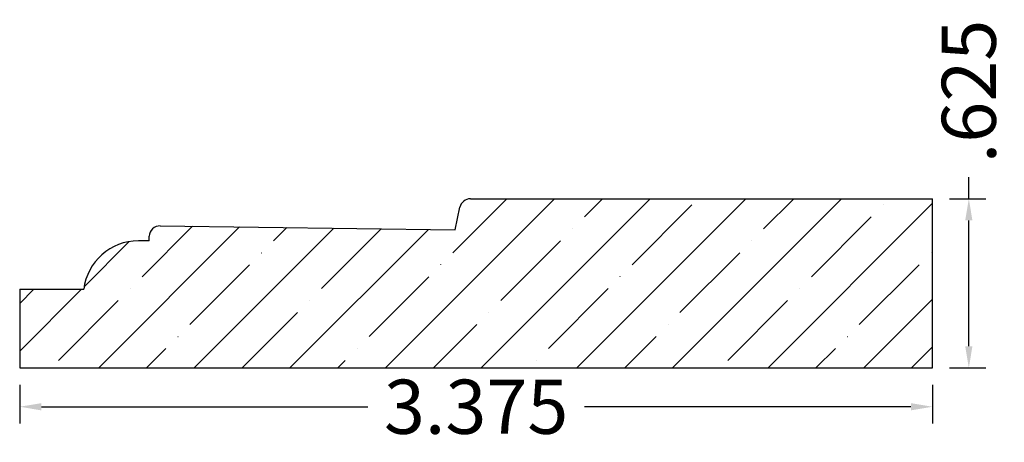
# Model space of a CAD drawing. Units: inches. Extents: x 0.92 to 4.56, y 6.24 to 7.8.
import ezdxf

# ---------------------------------------------------------------- set-up
doc = ezdxf.new("R2010")
doc.units = ezdxf.units.IN
doc.header["$MEASUREMENT"] = 0
doc.layers.get('0').update_dxf_attribs({"lineweight": 0})
doc.layers.add('Dimensions', color=7, linetype='Continuous', lineweight=0)
doc.styles.get("Standard").update_dxf_attribs({"font": 'Arial.ttf'})
doc.dimstyles.get("Standard").update_dxf_attribs({"dimtxt": 0.166667, "dimasz": 0.14, "dimexe": 0.13, "dimexo": 0.0625, "dimgap": 0.06, "dimtad": 0, "dimzin": 0, "dimdsep": 46, "dimtxsty": 'Standard', "dimcen": 0, "dimazin": 0, "dimtfac": 1, "dimtofl": 0, "dimtmove": 0, "dimatfit": 3, "dimfxl": 1, "dimtfillclr": 7, "dimtolj": 1, "dimtzin": 0, "dimarcsym": 0})

# ---------------------------------------------------------------- blocks, each defined once
blk = doc.blocks.new('*D0')
at = {"layer": 'Defpoints', "color": 0, "linetype": 'Continuous', "transparency": 16777216}
for p in [(0.9178, 6.5132), (4.2928, 6.5132), (4.2928, 6.3699)]:
    blk.add_point(p, dxfattribs=at)
at = {"layer": 'Dimensions', "color": 7, "linetype": 'ByBlock', "lineweight": -2, "transparency": 16777216}
for p, q in [((0.9178, 6.4507), (0.9178, 6.3074)), ((4.2928, 6.4507), (4.2928, 6.3074)), ((0.9978, 6.3699), (2.2047, 6.3699)), ((4.2128, 6.3699), (3.0059, 6.3699))]:
    blk.add_line(p, q, dxfattribs=at)
at = {"layer": 'Dimensions', "color": 7, "linetype": 'Continuous', "transparency": 16777216}
for points in [[(0.9978, 6.3832), (0.9978, 6.3565), (0.9178, 6.3699)], [(4.2128, 6.3832), (4.2128, 6.3565), (4.2928, 6.3699)]]:
    blk.add_solid(points, dxfattribs=at)
at = {"layer": 'Dimensions', "color": 7, "linetype": 'Continuous', "lineweight": 30, "transparency": 16777216, "insert": (2.6053, 6.3699), "char_height": 0.2, "attachment_point": 5}
blk.add_mtext('\\A1;3.375', dxfattribs=at)
blk = doc.blocks.new('*D1')
at = {"layer": 'Defpoints', "color": 0, "linetype": 'Continuous', "transparency": 16777216}
for p in [(4.2928, 7.1382), (4.4268, 7.1382), (4.2928, 6.5132)]:
    blk.add_point(p, dxfattribs=at)
at = {"layer": 'Dimensions', "color": 7, "linetype": 'ByBlock', "lineweight": -2, "transparency": 16777216}
for p, q in [((4.4268, 7.1382), (4.4268, 7.2182)), ((4.3553, 7.1382), (4.4893, 7.1382)), ((4.4268, 6.5932), (4.4268, 7.0582)), ((4.3553, 6.5132), (4.4893, 6.5132))]:
    blk.add_line(p, q, dxfattribs=at)
at = {"layer": 'Dimensions', "color": 7, "linetype": 'Continuous', "transparency": 16777216}
for points in [[(4.4134, 7.0582), (4.4401, 7.0582), (4.4268, 7.1382)], [(4.4134, 6.5932), (4.4401, 6.5932), (4.4268, 6.5132)]]:
    blk.add_solid(points, dxfattribs=at)
at = {"layer": 'Dimensions', "color": 7, "linetype": 'Continuous', "lineweight": 30, "transparency": 16777216, "insert": (4.4268, 7.5343), "char_height": 0.2, "attachment_point": 5, "rotation": 90}
blk.add_mtext('\\A1;.625', dxfattribs=at)

msp = doc.modelspace()

# ---------------------------------------------------------------- hatches: boundary and pattern name
at = {"linetype": 'Continuous', "lineweight": 30}
h = msp.add_hatch(dxfattribs=at)
h.set_pattern_fill('ANSI35', style=0)
h.set_pattern_definition([(45, (0, 0), (-0.176777, 0.176777), []), (45, (0.17678, 0), (-0.176777, 0.176777), [0.3125, -0.0625, 0.0004375, -0.0620625])])
h.paths.add_polyline_path([(1.1549, 6.8036), (0.9178, 6.8036), (0.9178, 6.5132), (4.2928, 6.5132), (4.2928, 7.1382), (2.5843, 7.1382), (2.5823, 7.1381), (2.5803, 7.138), (2.5783, 7.1377), (2.5763, 7.1374), (2.5743, 7.1369), (2.5724, 7.1363), (2.5705, 7.1357), (2.5687, 7.135), (2.5668, 7.1341), (2.5651, 7.1332), (2.5633, 7.1322), (2.5617, 7.1311), (2.56, 7.1299), (2.5585, 7.1286), (2.557, 7.1273), (2.5556, 7.1259), (2.5542, 7.1244), (2.553, 7.1228), (2.5518, 7.1212), (2.5507, 7.1196), (2.5496, 7.1178), (2.5487, 7.1161), (2.5479, 7.1142), (2.5471, 7.1124), (2.5465, 7.1105), (2.5459, 7.1086), (2.5454, 7.1066), (2.5454, 7.1066), (2.5281, 7.0237), (1.437, 7.0379), (1.435, 7.0379), (1.433, 7.0377), (1.4309, 7.0375), (1.4289, 7.0372), (1.4269, 7.0367), (1.4249, 7.0362), (1.423, 7.0355), (1.4211, 7.0348), (1.4192, 7.0339), (1.4174, 7.033), (1.4156, 7.0319), (1.4139, 7.0308), (1.4123, 7.0296), (1.4107, 7.0283), (1.4092, 7.0269), (1.4077, 7.0255), (1.4064, 7.024), (1.4051, 7.0224), (1.4039, 7.0207), (1.4027, 7.019), (1.4017, 7.0172), (1.4008, 7.0154), (1.3999, 7.0135), (1.3992, 7.0116), (1.3986, 7.0097), (1.398, 7.0077), (1.3976, 7.0057), (1.3972, 7.0037), (1.397, 7.0017), (1.3969, 6.9996), (1.3969, 6.9996), (1.3963, 6.9826), (1.3566, 6.9826), (1.3461, 6.9823), (1.3356, 6.9815), (1.3252, 6.9801), (1.3148, 6.9782), (1.3046, 6.9758), (1.2945, 6.9728), (1.2845, 6.9693), (1.2748, 6.9653), (1.2652, 6.9608), (1.256, 6.9559), (1.247, 6.9504), (1.2382, 6.9445), (1.2299, 6.9381), (1.2218, 6.9314), (1.2141, 6.9242), (1.2068, 6.9166), (1.1999, 6.9086), (1.1934, 6.9003), (1.1874, 6.8917), (1.1818, 6.8828), (1.1766, 6.8736), (1.172, 6.8641), (1.1679, 6.8545), (1.1642, 6.8446), (1.1611, 6.8345), (1.1585, 6.8243), (1.1564, 6.814), (1.1549, 6.8036)])

# ---------------------------------------------------------------- linework, layer by layer
at = {"color": 7, "linetype": 'Continuous', "lineweight": 30}
for p, q in [((2.5843, 7.1382), (4.2928, 7.1382)), ((4.2928, 6.5132), (4.2928, 7.1382)), ((2.5281, 7.0237), (2.5454, 7.1066)), ((1.437, 7.0379), (2.5281, 7.0237)), ((1.3963, 6.9826), (1.3969, 6.9996)), ((1.3963, 6.9826), (1.3566, 6.9826)), ((0.9178, 6.8036), (0.9178, 6.5132)), ((0.9178, 6.8036), (1.1549, 6.8036)), ((0.9178, 6.5132), (4.2928, 6.5132))]:
    msp.add_line(p, q, dxfattribs=at)
for centre, radius, start, end in [((2.5843, 7.0985), 0.0397, 90, 168.2086), ((1.4365, 6.9982), 0.0397, 89.2553, 178), ((1.3566, 6.7794), 0.2032, 90, 173.1715)]:
    msp.add_arc(centre, radius, start, end, dxfattribs=at)

# ---------------------------------------------------------------- dimensions: what is measured, and where the dimension line sits
at = {"layer": 'Dimensions', "linetype": 'Continuous', "lineweight": 30}
dim = msp.add_linear_dim(base=(4.4268, 7.1382), p1=(4.2928, 6.5132), p2=(4.2928, 7.1382), angle=270, dimstyle='Standard', override={"dimtxt": 0.2, "dimasz": 0.08, "dimexe": 0.0625, "dimgap": 0.0625, "dimdec": 3, "dimrnd": 0.0001, "dimzin": 7, "dimdsep": 0, "dimpost": '', "dimclrd": 7, "dimclre": 7, "dimclrt": 7, "dimtdec": 3, "dimfxl": 1, "dimfxlon": 0, "dimtfillclr": 18, "dimfrac": 2}, dxfattribs=at)
dim.commit()
dim.dimension.update_dxf_attribs({"geometry": '*D1', "text_midpoint": (4.4268, 7.5343)})
dim = msp.add_aligned_dim(p1=(0.9178, 6.5132), p2=(4.2928, 6.5132), distance=-0.1433, dimstyle='Standard', override={"dimtxt": 0.2, "dimasz": 0.08, "dimexe": 0.0625, "dimgap": 0.0625, "dimdec": 3, "dimrnd": 0.0001, "dimzin": 7, "dimdsep": 0, "dimpost": '', "dimclrd": 7, "dimclre": 7, "dimclrt": 7, "dimtdec": 3, "dimfxl": 1, "dimfxlon": 0, "dimtfillclr": 18, "dimfrac": 2}, dxfattribs=at)
dim.commit()
dim.dimension.update_dxf_attribs({"geometry": '*D0', "text_midpoint": (2.6053, 6.3699)})

doc.saveas('drawing.dxf')
